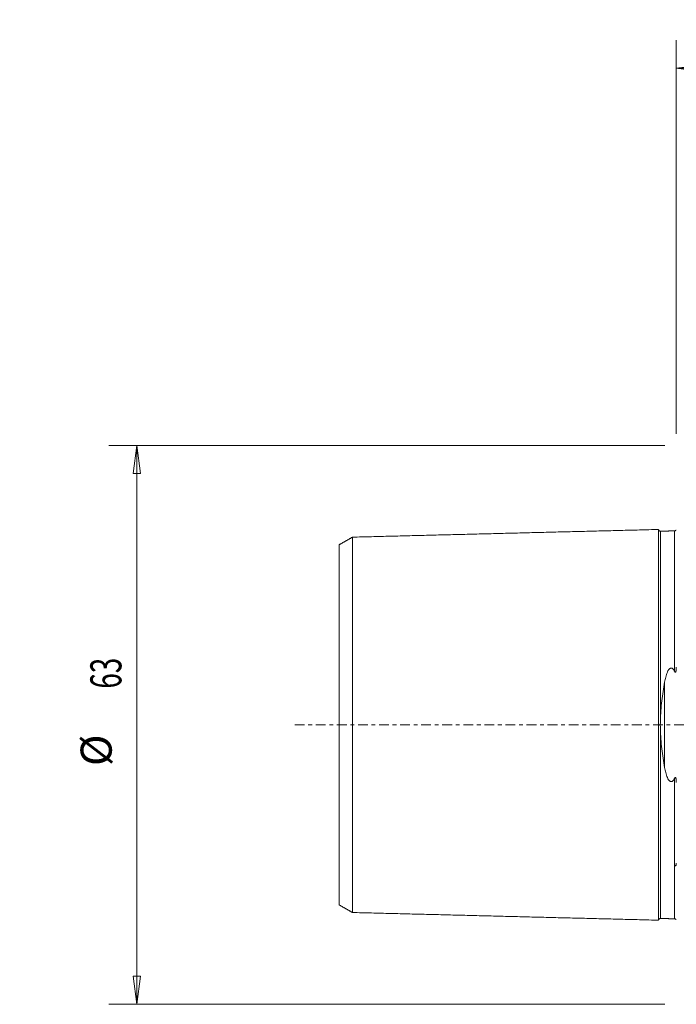
# Model space of a CAD drawing. Units: millimetres. Extents: x -74 to 96, y -93 to 79.
# Drawn here: x -74 to 0, y -32 to 79 of the extents above; entities that cross this region are included whole.
import ezdxf

# ---------------------------------------------------------------- set-up
doc = ezdxf.new("R2010")
doc.units = ezdxf.units.MM
doc.linetypes.add('CENTER', pattern=[47.5, 22, -8.5, 8.5, -8.5])
for name, color, linetype in [('2', 7, 'CONTINUOUS'), ('SK1', 4, 'CONTINUOUS'), ('SK2', 7, 'CONTINUOUS'), ('SK4', 2, 'CENTER')]:
    doc.layers.add(name, color=color, linetype=linetype)
doc.styles.add('iso_b_vert', font='simplex.shx')
doc.dimstyles.get("Standard").update_dxf_attribs({"dimtxt": 0.18, "dimasz": 0.18, "dimexe": 0.18, "dimexo": 0.0625, "dimgap": 0.09, "dimtad": 1, "dimzin": 0, "dimdsep": 52, "dimtxsty": 'Standard', "dimcen": 0.09, "dimadec": 0, "dimazin": 0, "dimtfac": 1, "dimtdec": 4, "dimtofl": 0, "dimtmove": 0, "dimatfit": 3, "dimfxl": 1, "dimtolj": 1, "dimtzin": 0, "dimarcsym": 0})

# ---------------------------------------------------------------- blocks, each defined once
blk = doc.blocks.new('DimnDraft3D1')
at = {"layer": 'SK2', "lineweight": 13}
for p, q in [((-1.2875, 31.5), (-63.969432, 31.5)), ((-60.794432, 31.5), (-61.212429, 28.324998)), ((-60.794432, 31.5), (-60.794432, -31.5)), ((-60.794432, 31.5), (-60.376436, 28.325002)), ((-60.376436, 28.325002), (-61.212429, 28.324998)), ((-61.212429, -28.325002), (-60.376436, -28.324998)), ((-60.794432, -31.5), (-61.212429, -28.325002)), ((-60.794432, -31.5), (-60.376436, -28.324998)), ((-1.2875, -31.5), (-63.969432, -31.5))]:
    blk.add_line(p, q, dxfattribs=at)
at = {"layer": 'SK2', "lineweight": 18, "char_height": 3.50012, "attachment_point": 7, "rotation": 90, "line_spacing_factor": 1.084337, "style": 'iso_b_vert'}
for s, insert in [('\\W0.6562;63', (-62.544492, 4.080403)), ('%%c', (-62.544492, -4.642552))]:
    blk.add_mtext(s, dxfattribs=dict(at, insert=insert))
blk = doc.blocks.new('DimnDraft3D3')
at = {"layer": '2', "lineweight": 13}
for p, q in [((0, 32.7875), (0, 77.183125)), ((64.998921, 45.747705), (64.998921, 77.183125)), ((0, 74.008125), (3.174998, 74.426122)), ((3.174998, 74.426122), (3.175002, 73.590128)), ((64.998921, 74.008125), (61.82392, 74.426122)), ((61.823923, 73.590128), (61.82392, 74.426122)), ((0, 74.008125), (64.998921, 74.008125)), ((0, 74.008125), (3.175002, 73.590128)), ((64.998921, 74.008125), (61.823923, 73.590128))]:
    blk.add_line(p, q, dxfattribs=at)
at = {"layer": '2', "lineweight": 18, "insert": (31.329684, 74.883155), "char_height": 3.50012, "attachment_point": 7, "line_spacing_factor": 1.084337, "style": 'iso_b_vert'}
blk.add_mtext('\\W0.6562;65', dxfattribs=at)

msp = doc.modelspace()

# ---------------------------------------------------------------- linework, layer by layer
at = {"layer": 'SK1', "lineweight": 18}
msp.add_line((-1.315, -4.803), (-1.315, 4.803), dxfattribs=at)
msp.add_line((-1.315, -4.803), (-1.315, 4.803), dxfattribs=at)
msp.add_line((-1.315, -4.803), (-1.315, 4.803), dxfattribs=at)
for points, degree in [([(-36.5, 21.155), (-37.25, 20.723), (-38, 20.29)], 2), ([(-36.5, 21.155), (-37.25, 20.723), (-38, 20.29)], 2), ([(-36.5, 21.155), (-37.25, 20.723), (-38, 20.29)], 2), ([(-2, 22.019), (-19.25, 21.586), (-36.5, 21.152)], 2), ([(-2, 22.019), (-19.25, 21.586), (-36.5, 21.152)], 2), ([(-2, 22.019), (-19.25, 21.586), (-36.5, 21.152)], 2), ([(-0.201, 21.864), (-0.998, 21.844), (-1.795, 21.824)], 2), ([(-0.201, 21.864), (-0.998, 21.844), (-1.795, 21.824)], 2), ([(-0.201, 21.864), (-0.998, 21.844), (-1.795, 21.824)], 2), ([(-0.028, 21.955), (-0.05, 21.882), (-0.195, 21.87)], 2), ([(-0.028, 21.955), (-0.05, 21.882), (-0.195, 21.87)], 2), ([(-0.028, 21.955), (-0.05, 21.882), (-0.195, 21.87)], 2), ([(-1.795, -0.498), (-1.803, -0.166), (-1.803, 0.166), (-1.795, 0.498)], 3), ([(-1.795, -0.498), (-1.803, -0.166), (-1.803, 0.166), (-1.795, 0.498)], 3), ([(-1.795, -0.498), (-1.803, -0.166), (-1.803, 0.166), (-1.795, 0.498)], 3), ([(-38, -20.29), (-37.25, -20.723), (-36.5, -21.155)], 2), ([(-38, -20.29), (-37.25, -20.723), (-36.5, -21.155)], 2), ([(-38, -20.29), (-37.25, -20.723), (-36.5, -21.155)], 2), ([(-36.5, -21.152), (-19.25, -21.586), (-2, -22.019)], 2), ([(-36.5, -21.152), (-19.25, -21.586), (-2, -22.019)], 2), ([(-36.5, -21.152), (-19.25, -21.586), (-2, -22.019)], 2), ([(-1.795, -21.824), (-0.998, -21.844), (-0.201, -21.864)], 2), ([(-1.795, -21.824), (-0.998, -21.844), (-0.201, -21.864)], 2), ([(-1.795, -21.824), (-0.998, -21.844), (-0.201, -21.864)], 2), ([(-0.195, -21.87), (-0.05, -21.882), (-0.028, -21.954)], 2), ([(-0.195, -21.87), (-0.05, -21.882), (-0.028, -21.954)], 2), ([(-0.195, -21.87), (-0.05, -21.882), (-0.028, -21.954)], 2)]:
    msp.add_open_spline(points, degree=degree, dxfattribs=at)
for points, knots in [([(-36.5, 21.156), (-36.5, 21.15), (-36.5, 21.103), (-36.5, 20.903), (-36.5, 20.502), (-36.5, 19.763), (-36.5, 18.491), (-36.5, 16.802), (-36.5, 15.214), (-36.5, 13.479), (-36.5, 11.537), (-36.5, 9.377), (-36.5, 7.663), (-36.5, 5.854), (-36.5, 3.961), (-36.5, 2.329), (-36.5, 0.997), (-36.5, 0), (-36.5, -0.997), (-36.5, -2.329), (-36.5, -3.961), (-36.5, -5.854), (-36.5, -7.663), (-36.5, -9.377), (-36.5, -11.537), (-36.5, -13.479), (-36.5, -15.214), (-36.5, -16.802), (-36.5, -18.491), (-36.5, -19.763), (-36.5, -20.502), (-36.5, -20.903), (-36.5, -21.103), (-36.5, -21.15), (-36.5, -21.156)], [0, 0, 0, 0, 0.016053, 0.0445204, 0.0729879, 0.1014554, 0.1583903, 0.2153252, 0.2437926, 0.2722601, 0.329195, 0.3576624, 0.3861299, 0.4145973, 0.4430648, 0.4715323, 0.485766, 0.4999997, 0.5142334, 0.5284672, 0.5569346, 0.5854021, 0.6138695, 0.642337, 0.6708044, 0.7277393, 0.7562068, 0.7846742, 0.8416091, 0.8985441, 0.9270115, 0.955479, 0.9839464, 1, 1, 1, 1]), ([(-36.5, 21.156), (-36.5, 21.15), (-36.5, 21.103), (-36.5, 20.903), (-36.5, 20.502), (-36.5, 19.763), (-36.5, 18.491), (-36.5, 16.802), (-36.5, 15.214), (-36.5, 13.479), (-36.5, 11.537), (-36.5, 9.377), (-36.5, 7.663), (-36.5, 5.854), (-36.5, 3.961), (-36.5, 2.329), (-36.5, 0.997), (-36.5, 0), (-36.5, -0.997), (-36.5, -2.329), (-36.5, -3.961), (-36.5, -5.854), (-36.5, -7.663), (-36.5, -9.377), (-36.5, -11.537), (-36.5, -13.479), (-36.5, -15.214), (-36.5, -16.802), (-36.5, -18.491), (-36.5, -19.763), (-36.5, -20.502), (-36.5, -20.903), (-36.5, -21.103), (-36.5, -21.15), (-36.5, -21.156)], [0, 0, 0, 0, 0.016053, 0.0445204, 0.0729879, 0.1014554, 0.1583903, 0.2153252, 0.2437926, 0.2722601, 0.329195, 0.3576624, 0.3861299, 0.4145973, 0.4430648, 0.4715323, 0.485766, 0.4999997, 0.5142334, 0.5284672, 0.5569346, 0.5854021, 0.6138695, 0.642337, 0.6708044, 0.7277393, 0.7562068, 0.7846742, 0.8416091, 0.8985441, 0.9270115, 0.955479, 0.9839464, 1, 1, 1, 1]), ([(-36.5, 21.156), (-36.5, 21.15), (-36.5, 21.103), (-36.5, 20.903), (-36.5, 20.502), (-36.5, 19.763), (-36.5, 18.491), (-36.5, 16.802), (-36.5, 15.214), (-36.5, 13.479), (-36.5, 11.537), (-36.5, 9.377), (-36.5, 7.663), (-36.5, 5.854), (-36.5, 3.961), (-36.5, 2.329), (-36.5, 0.997), (-36.5, 0), (-36.5, -0.997), (-36.5, -2.329), (-36.5, -3.961), (-36.5, -5.854), (-36.5, -7.663), (-36.5, -9.377), (-36.5, -11.537), (-36.5, -13.479), (-36.5, -15.214), (-36.5, -16.802), (-36.5, -18.491), (-36.5, -19.763), (-36.5, -20.502), (-36.5, -20.903), (-36.5, -21.103), (-36.5, -21.15), (-36.5, -21.156)], [0, 0, 0, 0, 0.016053, 0.0445204, 0.0729879, 0.1014554, 0.1583903, 0.2153252, 0.2437926, 0.2722601, 0.329195, 0.3576624, 0.3861299, 0.4145973, 0.4430648, 0.4715323, 0.485766, 0.4999997, 0.5142334, 0.5284672, 0.5569346, 0.5854021, 0.6138695, 0.642337, 0.6708044, 0.7277393, 0.7562068, 0.7846742, 0.8416091, 0.8985441, 0.9270115, 0.955479, 0.9839464, 1, 1, 1, 1]), ([(-1.795, 21.83), (-1.821, 21.83), (-1.859, 21.836), (-1.906, 21.859), (-1.939, 21.884), (-1.966, 21.916), (-1.991, 21.962), (-1.999, 21.999), (-2, 22.025)], [0, 0, 0, 0, 0.2395059, 0.3684264, 0.5000721, 0.6317058, 0.7605933, 1, 1, 1, 1]), ([(-1.795, 21.83), (-1.821, 21.83), (-1.859, 21.836), (-1.906, 21.859), (-1.939, 21.884), (-1.966, 21.916), (-1.991, 21.962), (-1.999, 21.999), (-2, 22.025)], [0, 0, 0, 0, 0.2395059, 0.3684264, 0.5000721, 0.6317058, 0.7605933, 1, 1, 1, 1]), ([(-1.795, 21.83), (-1.821, 21.83), (-1.859, 21.836), (-1.906, 21.859), (-1.939, 21.884), (-1.966, 21.916), (-1.991, 21.962), (-1.999, 21.999), (-2, 22.025)], [0, 0, 0, 0, 0.2395059, 0.3684264, 0.5000721, 0.6317058, 0.7605933, 1, 1, 1, 1]), ([(-2, 22.019), (-2, 22.01), (-2, 21.96), (-2, 21.76), (-2, 21.347), (-2, 20.588), (-2, 19.278), (-2, 17.541), (-2, 15.914), (-2, 14.133), (-2, 12.126), (-2, 9.902), (-2, 8.125), (-2, 6.241), (-2, 4.252), (-2, 2.511), (-2, 1.082), (-2, 0), (-2, -1.082), (-2, -2.511), (-2, -4.252), (-2, -6.241), (-2, -8.125), (-2, -9.902), (-2, -12.126), (-2, -14.133), (-2, -15.914), (-2, -17.541), (-2, -19.278), (-2, -20.588), (-2, -21.347), (-2, -21.76), (-2, -21.96), (-2, -22.01), (-2, -22.019)], [0, 0, 0, 0, 0.0136746, 0.042282, 0.0708894, 0.0994968, 0.1567116, 0.2139264, 0.2425338, 0.2711412, 0.328356, 0.3569634, 0.3855708, 0.4141782, 0.4427856, 0.471393, 0.4856967, 0.5000004, 0.514304, 0.5286077, 0.5572151, 0.5858225, 0.6144299, 0.6430373, 0.6716447, 0.7288595, 0.7574669, 0.7860743, 0.8432891, 0.9005039, 0.9291113, 0.9577187, 0.9863261, 1, 1, 1, 1]), ([(-2, 22.019), (-2, 22.01), (-2, 21.96), (-2, 21.76), (-2, 21.347), (-2, 20.588), (-2, 19.278), (-2, 17.541), (-2, 15.914), (-2, 14.133), (-2, 12.126), (-2, 9.902), (-2, 8.125), (-2, 6.241), (-2, 4.252), (-2, 2.511), (-2, 1.082), (-2, 0), (-2, -1.082), (-2, -2.511), (-2, -4.252), (-2, -6.241), (-2, -8.125), (-2, -9.902), (-2, -12.126), (-2, -14.133), (-2, -15.914), (-2, -17.541), (-2, -19.278), (-2, -20.588), (-2, -21.347), (-2, -21.76), (-2, -21.96), (-2, -22.01), (-2, -22.019)], [0, 0, 0, 0, 0.0136746, 0.042282, 0.0708894, 0.0994968, 0.1567116, 0.2139264, 0.2425338, 0.2711412, 0.328356, 0.3569634, 0.3855708, 0.4141782, 0.4427856, 0.471393, 0.4856967, 0.5000004, 0.514304, 0.5286077, 0.5572151, 0.5858225, 0.6144299, 0.6430373, 0.6716447, 0.7288595, 0.7574669, 0.7860743, 0.8432891, 0.9005039, 0.9291113, 0.9577187, 0.9863261, 1, 1, 1, 1]), ([(-2, 22.019), (-2, 22.01), (-2, 21.96), (-2, 21.76), (-2, 21.347), (-2, 20.588), (-2, 19.278), (-2, 17.541), (-2, 15.914), (-2, 14.133), (-2, 12.126), (-2, 9.902), (-2, 8.125), (-2, 6.241), (-2, 4.252), (-2, 2.511), (-2, 1.082), (-2, 0), (-2, -1.082), (-2, -2.511), (-2, -4.252), (-2, -6.241), (-2, -8.125), (-2, -9.902), (-2, -12.126), (-2, -14.133), (-2, -15.914), (-2, -17.541), (-2, -19.278), (-2, -20.588), (-2, -21.347), (-2, -21.76), (-2, -21.96), (-2, -22.01), (-2, -22.019)], [0, 0, 0, 0, 0.0136746, 0.042282, 0.0708894, 0.0994968, 0.1567116, 0.2139264, 0.2425338, 0.2711412, 0.328356, 0.3569634, 0.3855708, 0.4141782, 0.4427856, 0.471393, 0.4856967, 0.5000004, 0.514304, 0.5286077, 0.5572151, 0.5858225, 0.6144299, 0.6430373, 0.6716447, 0.7288595, 0.7574669, 0.7860743, 0.8432891, 0.9005039, 0.9291113, 0.9577187, 0.9863261, 1, 1, 1, 1]), ([(-1.795, 21.83), (-1.795, 21.831), (-1.795, 21.787), (-1.795, 21.567), (-1.795, 21.157), (-1.795, 20.402), (-1.795, 19.101), (-1.795, 17.375), (-1.795, 15.757), (-1.795, 13.986), (-1.795, 11.994), (-1.795, 9.784), (-1.795, 8.021), (-1.795, 6.154), (-1.795, 4.186), (-1.795, 2.47), (-1.795, 1.228), (-1.795, 0.686), (-1.795, 0.498)], [0, 0, 0, 0, 0.0423309, 0.0994514, 0.156572, 0.2136925, 0.3279336, 0.4421747, 0.4992952, 0.5564157, 0.6706568, 0.7277773, 0.7848979, 0.8420184, 0.899139, 0.9562595, 0.9848198, 1, 1, 1, 1]), ([(-1.795, 21.83), (-1.795, 21.831), (-1.795, 21.787), (-1.795, 21.567), (-1.795, 21.157), (-1.795, 20.402), (-1.795, 19.101), (-1.795, 17.375), (-1.795, 15.757), (-1.795, 13.986), (-1.795, 11.994), (-1.795, 9.784), (-1.795, 8.021), (-1.795, 6.154), (-1.795, 4.186), (-1.795, 2.47), (-1.795, 1.228), (-1.795, 0.686), (-1.795, 0.498)], [0, 0, 0, 0, 0.0423309, 0.0994514, 0.156572, 0.2136925, 0.3279336, 0.4421747, 0.4992952, 0.5564157, 0.6706568, 0.7277774, 0.7848979, 0.8420184, 0.899139, 0.9562595, 0.9848198, 1, 1, 1, 1]), ([(-1.795, 21.83), (-1.795, 21.831), (-1.795, 21.787), (-1.795, 21.567), (-1.795, 21.157), (-1.795, 20.402), (-1.795, 19.101), (-1.795, 17.375), (-1.795, 15.757), (-1.795, 13.986), (-1.795, 11.994), (-1.795, 9.784), (-1.795, 8.021), (-1.795, 6.154), (-1.795, 4.186), (-1.795, 2.47), (-1.795, 1.228), (-1.795, 0.686), (-1.795, 0.498)], [0, 0, 0, 0, 0.0423309, 0.0994514, 0.156572, 0.2136925, 0.3279336, 0.4421747, 0.4992952, 0.5564157, 0.6706568, 0.7277773, 0.7848979, 0.8420184, 0.899139, 0.9562595, 0.9848198, 1, 1, 1, 1]), ([(-0.195, 21.87), (-0.195, 21.865), (-0.195, 21.819), (-0.195, 21.607), (-0.195, 21.196), (-0.195, 20.441), (-0.195, 19.138), (-0.195, 17.409), (-0.195, 15.789), (-0.195, 14.016), (-0.195, 12.021), (-0.195, 9.808), (-0.195, 8.042), (-0.195, 6.755), (-0.195, 6.072), (-0.195, 6.031)], [0, 0, 0, 0, 0.0432275, 0.1112562, 0.1792849, 0.2473136, 0.383371, 0.5194283, 0.587457, 0.6554857, 0.7915431, 0.8595718, 0.9276005, 0.9956292, 1, 1, 1, 1]), ([(-0.195, 21.87), (-0.195, 21.865), (-0.195, 21.819), (-0.195, 21.607), (-0.195, 21.196), (-0.195, 20.441), (-0.195, 19.138), (-0.195, 17.409), (-0.195, 15.789), (-0.195, 14.016), (-0.195, 12.021), (-0.195, 9.808), (-0.195, 8.042), (-0.195, 6.755), (-0.195, 6.072), (-0.195, 6.031)], [0, 0, 0, 0, 0.0432275, 0.1112562, 0.1792849, 0.2473136, 0.383371, 0.5194283, 0.587457, 0.6554857, 0.7915431, 0.8595718, 0.9276005, 0.9956292, 1, 1, 1, 1]), ([(-0.195, 21.87), (-0.195, 21.865), (-0.195, 21.819), (-0.195, 21.607), (-0.195, 21.196), (-0.195, 20.441), (-0.195, 19.138), (-0.195, 17.409), (-0.195, 15.789), (-0.195, 14.016), (-0.195, 12.021), (-0.195, 9.808), (-0.195, 8.042), (-0.195, 6.755), (-0.195, 6.072), (-0.195, 6.031)], [0, 0, 0, 0, 0.0432275, 0.1112562, 0.1792849, 0.2473136, 0.383371, 0.5194283, 0.587457, 0.6554857, 0.7915431, 0.8595718, 0.9276005, 0.9956292, 1, 1, 1, 1]), ([(-38, 20.293), (-38, 20.294), (-38, 20.253), (-38, 20.046), (-38, 19.658), (-38, 18.94), (-38, 17.704), (-38, 16.063), (-38, 14.516), (-38, 12.825), (-38, 10.947), (-38, 8.854), (-38, 7.201), (-38, 5.468), (-38, 3.67), (-38, 2.148), (-38, 0.912), (-38, 0), (-38, -0.912), (-38, -2.148), (-38, -3.67), (-38, -5.468), (-38, -7.201), (-38, -8.854), (-38, -10.947), (-38, -12.825), (-38, -14.516), (-38, -16.063), (-38, -17.704), (-38, -18.94), (-38, -19.658), (-38, -20.046), (-38, -20.253), (-38, -20.294), (-38, -20.293)], [0, 0, 0, 0, 0.0209475, 0.0491271, 0.0773068, 0.1054864, 0.1618456, 0.2182048, 0.2463844, 0.274564, 0.3309233, 0.3591029, 0.3872825, 0.4154621, 0.4436417, 0.4718213, 0.4859111, 0.5000009, 0.5140907, 0.5281805, 0.5563601, 0.5845398, 0.6127194, 0.640899, 0.6690786, 0.7254378, 0.7536174, 0.781797, 0.8381563, 0.8945155, 0.9226951, 0.9508747, 0.9790543, 1, 1, 1, 1]), ([(-38, 20.293), (-38, 20.294), (-38, 20.253), (-38, 20.046), (-38, 19.658), (-38, 18.94), (-38, 17.704), (-38, 16.063), (-38, 14.516), (-38, 12.825), (-38, 10.947), (-38, 8.854), (-38, 7.201), (-38, 5.468), (-38, 3.67), (-38, 2.148), (-38, 0.912), (-38, 0), (-38, -0.912), (-38, -2.148), (-38, -3.67), (-38, -5.468), (-38, -7.201), (-38, -8.854), (-38, -10.947), (-38, -12.825), (-38, -14.516), (-38, -16.063), (-38, -17.704), (-38, -18.94), (-38, -19.658), (-38, -20.046), (-38, -20.253), (-38, -20.294), (-38, -20.293)], [0, 0, 0, 0, 0.0209475, 0.0491271, 0.0773067, 0.1054863, 0.1618456, 0.2182048, 0.2463844, 0.274564, 0.3309232, 0.3591028, 0.3872825, 0.4154621, 0.4436417, 0.4718213, 0.4859111, 0.5000009, 0.5140907, 0.5281805, 0.5563601, 0.5845397, 0.6127193, 0.640899, 0.6690786, 0.7254378, 0.7536174, 0.781797, 0.8381562, 0.8945155, 0.9226951, 0.9508747, 0.9790543, 1, 1, 1, 1]), ([(-38, 20.293), (-38, 20.294), (-38, 20.253), (-38, 20.046), (-38, 19.658), (-38, 18.94), (-38, 17.704), (-38, 16.063), (-38, 14.516), (-38, 12.825), (-38, 10.947), (-38, 8.854), (-38, 7.201), (-38, 5.468), (-38, 3.67), (-38, 2.148), (-38, 0.912), (-38, 0), (-38, -0.912), (-38, -2.148), (-38, -3.67), (-38, -5.468), (-38, -7.201), (-38, -8.854), (-38, -10.947), (-38, -12.825), (-38, -14.516), (-38, -16.063), (-38, -17.704), (-38, -18.94), (-38, -19.658), (-38, -20.046), (-38, -20.253), (-38, -20.294), (-38, -20.293)], [0, 0, 0, 0, 0.0209475, 0.0491271, 0.0773068, 0.1054864, 0.1618456, 0.2182048, 0.2463844, 0.274564, 0.3309233, 0.3591029, 0.3872825, 0.4154621, 0.4436417, 0.4718213, 0.4859111, 0.5000009, 0.5140907, 0.5281805, 0.5563601, 0.5845398, 0.6127194, 0.640899, 0.6690786, 0.7254378, 0.7536174, 0.781797, 0.8381563, 0.8945155, 0.9226951, 0.9508747, 0.9790543, 1, 1, 1, 1]), ([(-1.315, 4.803), (-1.281, 5), (-1.241, 5.193), (-1.167, 5.478), (-1.14, 5.572), (-1.08, 5.757), (-1.047, 5.849), (-0.988, 5.984), (-0.967, 6.029), (-0.92, 6.117), (-0.895, 6.16), (-0.837, 6.243), (-0.805, 6.283), (-0.748, 6.336), (-0.727, 6.352), (-0.682, 6.379), (-0.657, 6.391), (-0.604, 6.404), (-0.577, 6.406), (-0.523, 6.399), (-0.497, 6.39), (-0.45, 6.366), (-0.428, 6.351), (-0.389, 6.319), (-0.371, 6.301), (-0.321, 6.244), (-0.292, 6.203), (-0.24, 6.119), (-0.217, 6.076), (-0.195, 6.031)], [0, 0, 0, 0, 0.25, 0.25, 0.375, 0.375, 0.5, 0.5, 0.5625, 0.5625, 0.625, 0.625, 0.6875, 0.6875, 0.71875, 0.71875, 0.75, 0.75, 0.78125, 0.78125, 0.8125, 0.8125, 0.84375, 0.84375, 0.875, 0.875, 0.9375, 0.9375, 1, 1, 1, 1]), ([(-1.315, 4.803), (-1.281, 5), (-1.241, 5.193), (-1.167, 5.478), (-1.14, 5.572), (-1.08, 5.757), (-1.047, 5.849), (-0.988, 5.984), (-0.967, 6.029), (-0.92, 6.117), (-0.895, 6.16), (-0.837, 6.243), (-0.805, 6.283), (-0.748, 6.336), (-0.727, 6.352), (-0.682, 6.379), (-0.657, 6.391), (-0.604, 6.404), (-0.577, 6.406), (-0.523, 6.399), (-0.497, 6.39), (-0.45, 6.366), (-0.428, 6.351), (-0.389, 6.319), (-0.371, 6.301), (-0.321, 6.244), (-0.292, 6.203), (-0.24, 6.119), (-0.217, 6.076), (-0.195, 6.031)], [0, 0, 0, 0, 0.25, 0.25, 0.375, 0.375, 0.5, 0.5, 0.5625, 0.5625, 0.625, 0.625, 0.6875, 0.6875, 0.71875, 0.71875, 0.75, 0.75, 0.78125, 0.78125, 0.8125, 0.8125, 0.84375, 0.84375, 0.875, 0.875, 0.9375, 0.9375, 1, 1, 1, 1]), ([(-1.315, 4.803), (-1.281, 5), (-1.241, 5.193), (-1.167, 5.478), (-1.14, 5.572), (-1.08, 5.757), (-1.047, 5.849), (-0.988, 5.984), (-0.967, 6.029), (-0.92, 6.117), (-0.895, 6.16), (-0.837, 6.243), (-0.805, 6.283), (-0.748, 6.336), (-0.727, 6.352), (-0.682, 6.379), (-0.657, 6.391), (-0.604, 6.404), (-0.577, 6.406), (-0.523, 6.399), (-0.497, 6.39), (-0.45, 6.366), (-0.428, 6.351), (-0.389, 6.319), (-0.371, 6.301), (-0.321, 6.244), (-0.292, 6.203), (-0.24, 6.119), (-0.217, 6.076), (-0.195, 6.031)], [0, 0, 0, 0, 0.25, 0.25, 0.375, 0.375, 0.5, 0.5, 0.5625, 0.5625, 0.625, 0.625, 0.6875, 0.6875, 0.71875, 0.71875, 0.75, 0.75, 0.78125, 0.78125, 0.8125, 0.8125, 0.84375, 0.84375, 0.875, 0.875, 0.9375, 0.9375, 1, 1, 1, 1]), ([(-0.195, 6.031), (-0.182, 6.004), (-0.168, 5.978), (-0.138, 5.945), (-0.127, 5.936), (-0.106, 5.931), (-0.099, 5.932), (-0.085, 5.938), (-0.079, 5.944), (-0.063, 5.963), (-0.056, 5.979), (-0.045, 6.009), (-0.04, 6.025), (-0.029, 6.073), (-0.024, 6.105), (-0.011, 6.201), (-0.007, 6.265), (-0.001, 6.392), (0, 6.455), (0, 6.518)], [0, 0, 0, 0, 0.125, 0.125, 0.1875, 0.1875, 0.21875, 0.21875, 0.25, 0.25, 0.3125, 0.3125, 0.375, 0.375, 0.5, 0.5, 0.75, 0.75, 1, 1, 1, 1]), ([(-0.195, 6.031), (-0.182, 6.004), (-0.168, 5.978), (-0.138, 5.945), (-0.127, 5.936), (-0.106, 5.931), (-0.099, 5.932), (-0.085, 5.938), (-0.079, 5.944), (-0.063, 5.963), (-0.056, 5.979), (-0.045, 6.009), (-0.04, 6.025), (-0.029, 6.073), (-0.024, 6.105), (-0.011, 6.201), (-0.007, 6.265), (-0.001, 6.392), (0, 6.455), (0, 6.518)], [0, 0, 0, 0, 0.125, 0.125, 0.1875, 0.1875, 0.21875, 0.21875, 0.25, 0.25, 0.3125, 0.3125, 0.375, 0.375, 0.5, 0.5, 0.75, 0.75, 1, 1, 1, 1]), ([(-0.195, 6.031), (-0.182, 6.004), (-0.168, 5.978), (-0.138, 5.945), (-0.127, 5.936), (-0.106, 5.931), (-0.099, 5.932), (-0.085, 5.938), (-0.079, 5.944), (-0.063, 5.963), (-0.056, 5.979), (-0.045, 6.009), (-0.04, 6.025), (-0.029, 6.073), (-0.024, 6.105), (-0.011, 6.201), (-0.007, 6.265), (-0.001, 6.392), (0, 6.455), (0, 6.518)], [0, 0, 0, 0, 0.125, 0.125, 0.1875, 0.1875, 0.21875, 0.21875, 0.25, 0.25, 0.3125, 0.3125, 0.375, 0.375, 0.5, 0.5, 0.75, 0.75, 1, 1, 1, 1]), ([(-1.795, 0.498), (-1.777, 1.246), (-1.717, 1.977), (-1.589, 3.053), (-1.54, 3.409), (-1.434, 4.113), (-1.376, 4.46), (-1.315, 4.803)], [0, 0, 0, 0, 0.5, 0.5, 0.75, 0.75, 1, 1, 1, 1]), ([(-1.795, 0.498), (-1.777, 1.246), (-1.717, 1.977), (-1.589, 3.053), (-1.54, 3.409), (-1.434, 4.113), (-1.376, 4.46), (-1.315, 4.803)], [0, 0, 0, 0, 0.5, 0.5, 0.75, 0.75, 1, 1, 1, 1]), ([(-1.795, 0.498), (-1.777, 1.246), (-1.717, 1.977), (-1.589, 3.053), (-1.54, 3.409), (-1.434, 4.113), (-1.376, 4.46), (-1.315, 4.803)], [0, 0, 0, 0, 0.5, 0.5, 0.75, 0.75, 1, 1, 1, 1]), ([(-1.795, -0.498), (-1.795, -0.686), (-1.795, -1.228), (-1.795, -2.47), (-1.795, -4.186), (-1.795, -6.154), (-1.795, -8.021), (-1.795, -9.784), (-1.795, -11.994), (-1.795, -13.986), (-1.795, -15.757), (-1.795, -17.375), (-1.795, -19.101), (-1.795, -20.402), (-1.795, -21.157), (-1.795, -21.567), (-1.795, -21.787), (-1.795, -21.831), (-1.795, -21.83)], [0, 0, 0, 0, 0.0151802, 0.04374, 0.1008598, 0.1579795, 0.2150992, 0.272219, 0.3293387, 0.4435782, 0.5006979, 0.5578176, 0.6720571, 0.7862966, 0.8434163, 0.900536, 0.9576558, 1, 1, 1, 1]), ([(-1.315, -4.803), (-1.436, -4.119), (-1.546, -3.42), (-1.674, -2.344), (-1.71, -1.98), (-1.766, -1.242), (-1.786, -0.871), (-1.795, -0.498)], [0, 0, 0, 0, 0.5, 0.5, 0.75, 0.75, 1, 1, 1, 1]), ([(-1.795, -0.498), (-1.795, -0.686), (-1.795, -1.228), (-1.795, -2.47), (-1.795, -4.186), (-1.795, -6.154), (-1.795, -8.021), (-1.795, -9.784), (-1.795, -11.994), (-1.795, -13.986), (-1.795, -15.757), (-1.795, -17.375), (-1.795, -19.101), (-1.795, -20.402), (-1.795, -21.157), (-1.795, -21.567), (-1.795, -21.787), (-1.795, -21.831), (-1.795, -21.83)], [0, 0, 0, 0, 0.0151802, 0.04374, 0.1008598, 0.1579795, 0.2150992, 0.272219, 0.3293387, 0.4435782, 0.5006979, 0.5578176, 0.6720571, 0.7862966, 0.8434163, 0.900536, 0.9576558, 1, 1, 1, 1]), ([(-1.795, -0.498), (-1.795, -0.686), (-1.795, -1.228), (-1.795, -2.47), (-1.795, -4.186), (-1.795, -6.154), (-1.795, -8.021), (-1.795, -9.784), (-1.795, -11.994), (-1.795, -13.986), (-1.795, -15.757), (-1.795, -17.375), (-1.795, -19.101), (-1.795, -20.402), (-1.795, -21.157), (-1.795, -21.567), (-1.795, -21.787), (-1.795, -21.831), (-1.795, -21.83)], [0, 0, 0, 0, 0.0151802, 0.04374, 0.1008598, 0.1579795, 0.2150992, 0.272219, 0.3293387, 0.4435782, 0.5006979, 0.5578176, 0.6720571, 0.7862966, 0.8434163, 0.900536, 0.9576558, 1, 1, 1, 1]), ([(-1.315, -4.803), (-1.436, -4.119), (-1.546, -3.42), (-1.674, -2.344), (-1.71, -1.98), (-1.766, -1.242), (-1.786, -0.871), (-1.795, -0.498)], [0, 0, 0, 0, 0.5, 0.5, 0.75, 0.75, 1, 1, 1, 1]), ([(-1.315, -4.803), (-1.436, -4.119), (-1.546, -3.42), (-1.674, -2.344), (-1.71, -1.98), (-1.766, -1.242), (-1.786, -0.871), (-1.795, -0.498)], [0, 0, 0, 0, 0.5, 0.5, 0.75, 0.75, 1, 1, 1, 1]), ([(-0.195, -6.031), (-0.216, -6.076), (-0.24, -6.119), (-0.292, -6.203), (-0.321, -6.244), (-0.371, -6.3), (-0.389, -6.318), (-0.428, -6.351), (-0.45, -6.366), (-0.497, -6.39), (-0.522, -6.398), (-0.576, -6.406), (-0.603, -6.404), (-0.656, -6.391), (-0.68, -6.38), (-0.726, -6.353), (-0.746, -6.337), (-0.803, -6.285), (-0.836, -6.245), (-0.922, -6.122), (-0.966, -6.034), (-1.045, -5.853), (-1.079, -5.761), (-1.14, -5.574), (-1.167, -5.479), (-1.241, -5.194), (-1.281, -5), (-1.315, -4.803)], [0, 0, 0, 0, 0.0625, 0.0625, 0.125, 0.125, 0.15625, 0.15625, 0.1875, 0.1875, 0.21875, 0.21875, 0.25, 0.25, 0.28125, 0.28125, 0.3125, 0.3125, 0.375, 0.375, 0.5, 0.5, 0.625, 0.625, 0.75, 0.75, 1, 1, 1, 1]), ([(-0.195, -6.031), (-0.216, -6.076), (-0.24, -6.119), (-0.292, -6.203), (-0.321, -6.244), (-0.371, -6.3), (-0.389, -6.318), (-0.428, -6.351), (-0.45, -6.366), (-0.497, -6.39), (-0.522, -6.398), (-0.576, -6.406), (-0.603, -6.404), (-0.656, -6.391), (-0.68, -6.38), (-0.726, -6.353), (-0.746, -6.337), (-0.803, -6.285), (-0.836, -6.245), (-0.922, -6.122), (-0.966, -6.034), (-1.045, -5.853), (-1.079, -5.761), (-1.14, -5.574), (-1.167, -5.479), (-1.241, -5.194), (-1.281, -5), (-1.315, -4.803)], [0, 0, 0, 0, 0.0625, 0.0625, 0.125, 0.125, 0.15625, 0.15625, 0.1875, 0.1875, 0.21875, 0.21875, 0.25, 0.25, 0.28125, 0.28125, 0.3125, 0.3125, 0.375, 0.375, 0.5, 0.5, 0.625, 0.625, 0.75, 0.75, 1, 1, 1, 1]), ([(-0.195, -6.031), (-0.216, -6.076), (-0.24, -6.119), (-0.292, -6.203), (-0.321, -6.244), (-0.371, -6.3), (-0.389, -6.318), (-0.428, -6.351), (-0.45, -6.366), (-0.497, -6.39), (-0.522, -6.398), (-0.576, -6.406), (-0.603, -6.404), (-0.656, -6.391), (-0.68, -6.38), (-0.726, -6.353), (-0.746, -6.337), (-0.803, -6.285), (-0.836, -6.245), (-0.922, -6.122), (-0.966, -6.034), (-1.045, -5.853), (-1.079, -5.761), (-1.14, -5.574), (-1.167, -5.479), (-1.241, -5.194), (-1.281, -5), (-1.315, -4.803)], [0, 0, 0, 0, 0.0625, 0.0625, 0.125, 0.125, 0.15625, 0.15625, 0.1875, 0.1875, 0.21875, 0.21875, 0.25, 0.25, 0.28125, 0.28125, 0.3125, 0.3125, 0.375, 0.375, 0.5, 0.5, 0.625, 0.625, 0.75, 0.75, 1, 1, 1, 1]), ([(0, -6.518), (0, -6.455), (-0.001, -6.392), (-0.007, -6.265), (-0.011, -6.201), (-0.024, -6.104), (-0.029, -6.072), (-0.041, -6.024), (-0.045, -6.008), (-0.057, -5.977), (-0.064, -5.962), (-0.079, -5.943), (-0.086, -5.938), (-0.099, -5.931), (-0.107, -5.931), (-0.128, -5.936), (-0.139, -5.946), (-0.167, -5.978), (-0.182, -6.004), (-0.195, -6.031)], [0, 0, 0, 0, 0.25, 0.25, 0.5, 0.5, 0.625, 0.625, 0.6875, 0.6875, 0.75, 0.75, 0.78125, 0.78125, 0.8125, 0.8125, 0.875, 0.875, 1, 1, 1, 1]), ([(0, -6.518), (0, -6.455), (-0.001, -6.392), (-0.007, -6.265), (-0.011, -6.201), (-0.024, -6.104), (-0.029, -6.072), (-0.041, -6.024), (-0.045, -6.008), (-0.057, -5.977), (-0.064, -5.962), (-0.079, -5.943), (-0.086, -5.938), (-0.099, -5.931), (-0.107, -5.931), (-0.128, -5.936), (-0.139, -5.946), (-0.167, -5.978), (-0.182, -6.004), (-0.195, -6.031)], [0, 0, 0, 0, 0.25, 0.25, 0.5, 0.5, 0.625, 0.625, 0.6875, 0.6875, 0.75, 0.75, 0.78125, 0.78125, 0.8125, 0.8125, 0.875, 0.875, 1, 1, 1, 1]), ([(0, -6.518), (0, -6.455), (-0.001, -6.392), (-0.007, -6.265), (-0.011, -6.201), (-0.024, -6.104), (-0.029, -6.072), (-0.041, -6.024), (-0.045, -6.008), (-0.057, -5.977), (-0.064, -5.962), (-0.079, -5.943), (-0.086, -5.938), (-0.099, -5.931), (-0.107, -5.931), (-0.128, -5.936), (-0.139, -5.946), (-0.167, -5.978), (-0.182, -6.004), (-0.195, -6.031)], [0, 0, 0, 0, 0.25, 0.25, 0.5, 0.5, 0.625, 0.625, 0.6875, 0.6875, 0.75, 0.75, 0.78125, 0.78125, 0.8125, 0.8125, 0.875, 0.875, 1, 1, 1, 1]), ([(-0.195, -6.031), (-0.195, -6.072), (-0.195, -6.755), (-0.195, -8.042), (-0.195, -9.808), (-0.195, -12.021), (-0.195, -14.016), (-0.195, -15.789), (-0.195, -17.409), (-0.195, -19.138), (-0.195, -20.441), (-0.195, -21.196), (-0.195, -21.607), (-0.195, -21.819), (-0.195, -21.865), (-0.195, -21.87)], [0, 0, 0, 0, 0.0043709, 0.0723995, 0.1404282, 0.2084568, 0.344514, 0.4125427, 0.4805713, 0.6166285, 0.7526858, 0.8207144, 0.888743, 0.9567716, 1, 1, 1, 1]), ([(-0.195, -6.031), (-0.195, -6.072), (-0.195, -6.755), (-0.195, -8.042), (-0.195, -9.808), (-0.195, -12.021), (-0.195, -14.016), (-0.195, -15.789), (-0.195, -17.409), (-0.195, -19.138), (-0.195, -20.441), (-0.195, -21.196), (-0.195, -21.607), (-0.195, -21.819), (-0.195, -21.865), (-0.195, -21.87)], [0, 0, 0, 0, 0.0043709, 0.0723995, 0.1404282, 0.2084568, 0.344514, 0.4125427, 0.4805713, 0.6166285, 0.7526858, 0.8207144, 0.888743, 0.9567716, 1, 1, 1, 1]), ([(-0.195, -6.031), (-0.195, -6.072), (-0.195, -6.755), (-0.195, -8.042), (-0.195, -9.808), (-0.195, -12.021), (-0.195, -14.016), (-0.195, -15.789), (-0.195, -17.409), (-0.195, -19.138), (-0.195, -20.441), (-0.195, -21.196), (-0.195, -21.607), (-0.195, -21.819), (-0.195, -21.865), (-0.195, -21.87)], [0, 0, 0, 0, 0.0043709, 0.0723995, 0.1404282, 0.2084568, 0.344514, 0.4125427, 0.4805713, 0.6166285, 0.7526858, 0.8207144, 0.888743, 0.9567716, 1, 1, 1, 1]), ([(-0.001, -15.601), (-0.002, -15.624), (-0.002, -15.647), (-0.007, -15.716), (-0.011, -15.76), (-0.024, -15.824), (-0.029, -15.845), (-0.041, -15.873), (-0.045, -15.882), (-0.057, -15.898), (-0.064, -15.905), (-0.079, -15.91), (-0.086, -15.911), (-0.099, -15.908), (-0.107, -15.905), (-0.128, -15.89), (-0.139, -15.878), (-0.167, -15.841), (-0.182, -15.816), (-0.195, -15.79)], [0, 0, 0, 0, 0.1401646, 0.1401646, 0.4267764, 0.4267764, 0.5700823, 0.5700823, 0.6417353, 0.6417353, 0.7133882, 0.7133882, 0.7492147, 0.7492147, 0.7850412, 0.7850412, 0.8566941, 0.8566941, 1, 1, 1, 1]), ([(-0.001, -15.601), (-0.002, -15.624), (-0.002, -15.647), (-0.007, -15.716), (-0.011, -15.76), (-0.024, -15.824), (-0.029, -15.845), (-0.041, -15.873), (-0.045, -15.882), (-0.057, -15.898), (-0.064, -15.905), (-0.079, -15.91), (-0.086, -15.911), (-0.099, -15.908), (-0.107, -15.905), (-0.128, -15.89), (-0.139, -15.878), (-0.167, -15.841), (-0.182, -15.816), (-0.195, -15.79)], [0, 0, 0, 0, 0.1401646, 0.1401646, 0.4267764, 0.4267764, 0.5700823, 0.5700823, 0.6417353, 0.6417353, 0.7133882, 0.7133882, 0.7492147, 0.7492147, 0.7850412, 0.7850412, 0.8566941, 0.8566941, 1, 1, 1, 1]), ([(-0.001, -15.601), (-0.002, -15.624), (-0.002, -15.647), (-0.007, -15.716), (-0.011, -15.76), (-0.024, -15.824), (-0.029, -15.845), (-0.041, -15.873), (-0.045, -15.882), (-0.057, -15.898), (-0.064, -15.905), (-0.079, -15.91), (-0.086, -15.911), (-0.099, -15.908), (-0.107, -15.905), (-0.128, -15.89), (-0.139, -15.878), (-0.167, -15.841), (-0.182, -15.816), (-0.195, -15.79)], [0, 0, 0, 0, 0.1401646, 0.1401646, 0.4267764, 0.4267764, 0.5700823, 0.5700823, 0.6417353, 0.6417353, 0.7133882, 0.7133882, 0.7492147, 0.7492147, 0.7850412, 0.7850412, 0.8566941, 0.8566941, 1, 1, 1, 1]), ([(-2, -22.025), (-1.999, -21.999), (-1.991, -21.962), (-1.966, -21.916), (-1.939, -21.884), (-1.906, -21.859), (-1.859, -21.836), (-1.821, -21.83), (-1.795, -21.83)], [0, 0, 0, 0, 0.2394067, 0.3682942, 0.4999279, 0.6315736, 0.7604941, 1, 1, 1, 1]), ([(-2, -22.025), (-1.999, -21.999), (-1.991, -21.962), (-1.966, -21.916), (-1.939, -21.884), (-1.906, -21.859), (-1.859, -21.836), (-1.821, -21.83), (-1.795, -21.83)], [0, 0, 0, 0, 0.2394067, 0.3682942, 0.4999279, 0.6315736, 0.7604941, 1, 1, 1, 1]), ([(-2, -22.025), (-1.999, -21.999), (-1.991, -21.962), (-1.966, -21.916), (-1.939, -21.884), (-1.906, -21.859), (-1.859, -21.836), (-1.821, -21.83), (-1.795, -21.83)], [0, 0, 0, 0, 0.2394067, 0.3682942, 0.4999279, 0.6315736, 0.7604941, 1, 1, 1, 1])]:
    msp.add_open_spline(points, degree=3, knots=knots, dxfattribs=at)
at = {"layer": 'SK4', "lineweight": 13, "ltscale": 0.05}
msp.add_line((-43, 0), (62, 0), dxfattribs=at)

# ---------------------------------------------------------------- dimensions: what is measured, and where the dimension line sits
at = {"layer": '2', "lineweight": 13}
dim = msp.add_linear_dim(base=(-74.008, 64.999), p1=(-32.788, 0), p2=(-45.748, 64.999), angle=90, dimstyle='Standard', override={"dimtxt": 3.50012, "dimasz": 3.175, "dimexe": 3.175, "dimexo": 1.5875, "dimgap": 1.75006, "dimtad": 1, "dimtih": 0, "dimtoh": 0, "dimdec": 1, "dimzin": 8, "dimpost": '<>', "dimtxsty": 'iso_b_vert', "dimsah": 1, "dimclrd": 7, "dimclre": 7, "dimclrt": 7, "dimtm": -0.005, "dimtdec": 2, "dimtofl": 1, "dimtmove": 0}, dxfattribs=at)
dim.commit()
dim.dimension.update_dxf_attribs({"geometry": 'DimnDraft3D3', "text_midpoint": (-74.008, 32.499)})
at = {"layer": 'SK2', "lineweight": 13}
dim = msp.add_aligned_dim(p1=(-1.288, 31.5), p2=(-1.288, -31.5), distance=-62.682, dimstyle='Standard', override={"dimtxt": 3.50012, "dimasz": 3.175, "dimexe": 3.175, "dimexo": 1.5875, "dimgap": 1.75006, "dimtad": 1, "dimtih": 0, "dimtoh": 0, "dimdec": 1, "dimzin": 8, "dimpost": '<>', "dimtxsty": 'iso_b_vert', "dimsah": 1, "dimclrd": 7, "dimclre": 7, "dimclrt": 7, "dimtm": -0.005, "dimtdec": 2, "dimtmove": 0}, dxfattribs=at)
dim.commit()
dim.dimension.update_dxf_attribs({"geometry": 'DimnDraft3D1', "text_midpoint": (-63.42, 3.205)})

doc.saveas('drawing.dxf')
